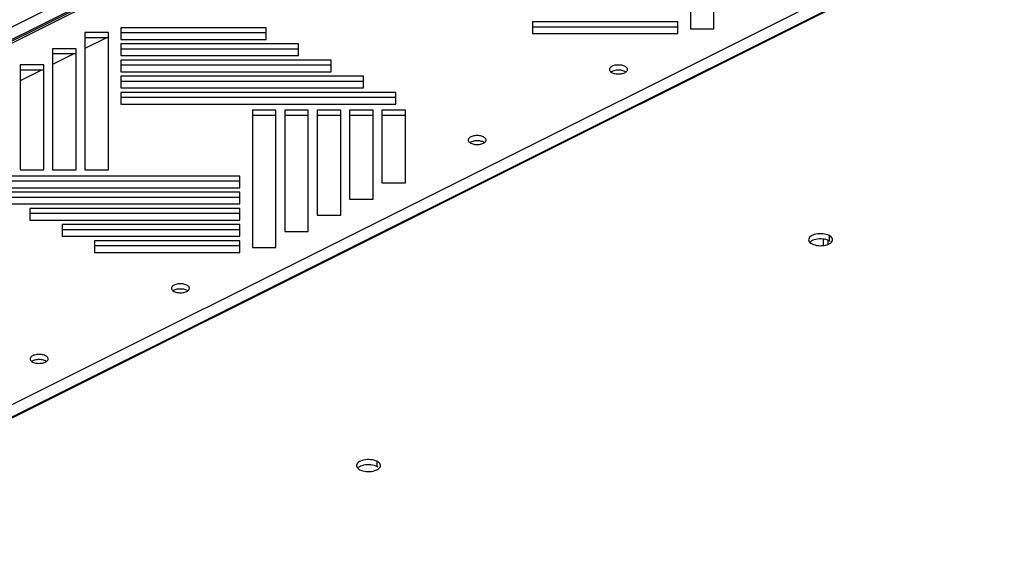
# Model space of a CAD drawing. Extents: x -787 to 483, y -1403 to 1048.
# Drawn here: x -92 to 155, y 577 to 712 of the extents above; entities that cross this region are included whole.
import ezdxf

# ---------------------------------------------------------------- set-up
doc = ezdxf.new("R2010")
doc.units = 0
doc.header["$LTSCALE"] = 16.335
doc.layers.get('0').update_dxf_attribs({"linetype": 'CONTINUOUS'})

msp = doc.modelspace()

# ---------------------------------------------------------------- linework, layer by layer
at = {"color": 9, "linetype": 'CONTINUOUS'}
for p, q in [((-257.01, 628.17), (54.68, 784.01)), ((-255, 626.03), (55.81, 781.43)), ((58.75, 781.98), (-252.94, 626.13)), ((-162.43, 580.88), (149.26, 736.73)), ((-160.74, 578.58), (150.39, 734.15)), ((110.37, 656.24), (110.37, 655.18)), ((110.72, 657.54), (110.72, 656.24)), ((-2.42, 600.97), (-2.42, 599.67))]:
    msp.add_line(p, q, dxfattribs=at)
at = {"color": 7, "linetype": 'CONTINUOUS'}
for p, q in [((-253.15, 626.54), (57.57, 781.9)), ((76.01, 743.68), (76.01, 709.29)), ((81.91, 709.29), (81.91, 743.68)), ((-163.64, 576.93), (154.56, 736.03)), ((-66.49, 709.58), (-66.49, 706.63)), ((-30.11, 709.58), (-66.49, 709.58)), ((-30.11, 706.63), (-30.11, 709.58)), ((36.53, 711.03), (36.53, 708.08)), ((72.91, 711.03), (36.53, 711.03)), ((72.91, 709.73), (36.53, 709.73)), ((72.91, 708.08), (72.91, 711.03)), ((-75.49, 708.37), (-75.49, 673.98)), ((-69.59, 708.37), (-75.49, 708.37)), ((-70.12, 707.07), (-75.49, 704.39)), ((-69.59, 707.07), (-75.49, 707.07)), ((-69.59, 673.98), (-69.59, 708.37)), ((-30.11, 708.28), (-66.49, 708.28)), ((36.53, 708.08), (72.91, 708.08)), ((76.01, 709.29), (81.91, 709.29)), ((-66.49, 706.63), (-30.11, 706.63)), ((-66.49, 705.53), (-66.49, 702.58)), ((-22.01, 705.53), (-66.49, 705.53)), ((-22.01, 702.58), (-22.01, 705.53)), ((-83.59, 704.32), (-83.59, 673.98)), ((-77.69, 704.32), (-83.59, 704.32)), ((-78.22, 703.02), (-83.59, 700.34)), ((-77.69, 703.02), (-83.59, 703.02)), ((-77.69, 673.98), (-77.69, 704.32)), ((-22.01, 704.23), (-66.49, 704.23)), ((-66.49, 702.58), (-22.01, 702.58)), ((-91.69, 700.27), (-91.69, 673.98)), ((-85.79, 700.27), (-91.69, 700.27)), ((-85.79, 673.98), (-85.79, 700.27)), ((-66.49, 701.48), (-66.49, 698.53)), ((-13.91, 701.48), (-66.49, 701.48)), ((-13.91, 700.18), (-66.49, 700.18)), ((-13.91, 698.53), (-13.91, 701.48)), ((56.23, 699.79), (56.07, 699.67)), ((56.42, 699.9), (56.23, 699.79)), ((56.64, 700), (56.42, 699.9)), ((56.89, 700.08), (56.64, 700)), ((57.15, 700.15), (56.89, 700.08)), ((57.43, 700.19), (57.15, 700.15)), ((57.72, 700.22), (57.43, 700.19)), ((58.01, 700.23), (57.72, 700.22)), ((58.31, 700.22), (58.01, 700.23)), ((58.6, 700.19), (58.31, 700.22)), ((58.87, 700.15), (58.6, 700.19)), ((59.13, 700.08), (58.87, 700.15)), ((59.38, 700), (59.13, 700.08)), ((59.6, 699.9), (59.38, 700)), ((59.8, 699.79), (59.6, 699.9)), ((59.97, 699.67), (59.8, 699.79)), ((-86.32, 698.97), (-91.69, 696.29)), ((-85.79, 698.97), (-91.69, 698.97)), ((-66.49, 698.53), (-13.91, 698.53)), ((-66.49, 697.43), (-66.49, 694.48)), ((-5.81, 697.43), (-66.49, 697.43)), ((-5.81, 694.48), (-5.81, 697.43)), ((55.78, 699.25), (55.76, 699.11)), ((55.76, 699.11), (55.78, 698.96)), ((55.84, 699.4), (55.78, 699.25)), ((55.78, 698.96), (55.84, 698.82)), ((55.94, 699.54), (55.84, 699.4)), ((55.84, 698.82), (55.94, 698.68)), ((56.07, 699.67), (55.94, 699.54)), ((55.94, 698.68), (56.06, 698.55)), ((56.06, 698.55), (56.23, 698.43)), ((56.23, 698.5), (56.18, 698.46)), ((56.42, 698.61), (56.23, 698.5)), ((56.23, 698.43), (56.42, 698.31)), ((56.64, 698.7), (56.42, 698.61)), ((56.42, 698.31), (56.65, 698.21)), ((56.89, 698.78), (56.64, 698.7)), ((56.65, 698.21), (56.89, 698.13)), ((57.15, 698.85), (56.89, 698.78)), ((56.89, 698.13), (57.15, 698.07)), ((57.43, 698.9), (57.15, 698.85)), ((57.15, 698.07), (57.43, 698.02)), ((57.72, 698.92), (57.43, 698.9)), ((57.43, 698.02), (57.72, 697.99)), ((58.01, 698.93), (57.72, 698.92)), ((57.72, 697.99), (58.01, 697.98)), ((58.31, 698.92), (58.01, 698.93)), ((58.01, 697.98), (58.31, 697.99)), ((58.6, 698.9), (58.31, 698.92)), ((58.31, 697.99), (58.6, 698.02)), ((58.87, 698.85), (58.6, 698.9)), ((58.6, 698.02), (58.87, 698.07)), ((59.13, 698.79), (58.87, 698.85)), ((58.87, 698.07), (59.14, 698.13)), ((59.38, 698.7), (59.13, 698.79)), ((59.14, 698.13), (59.38, 698.22)), ((59.6, 698.61), (59.38, 698.7)), ((59.38, 698.22), (59.6, 698.31)), ((59.8, 698.49), (59.6, 698.61)), ((59.6, 698.31), (59.8, 698.42)), ((59.8, 698.42), (59.96, 698.55)), ((59.96, 698.55), (60.09, 698.68)), ((60.09, 699.54), (59.97, 699.67)), ((60.19, 699.4), (60.09, 699.54)), ((60.09, 698.68), (60.19, 698.82)), ((60.24, 699.25), (60.19, 699.4)), ((60.19, 698.82), (60.24, 698.96)), ((60.26, 699.11), (60.24, 699.25)), ((60.24, 698.96), (60.26, 699.11)), ((-5.81, 696.13), (-66.49, 696.13)), ((-66.49, 694.48), (-5.81, 694.48)), ((-66.49, 693.38), (-66.49, 690.43)), ((2.29, 693.38), (-66.49, 693.38)), ((2.29, 690.43), (2.29, 693.38)), ((2.29, 692.08), (-66.49, 692.08)), ((-66.49, 690.43), (2.29, 690.43)), ((-33.59, 688.88), (-33.59, 654.49)), ((-27.69, 688.88), (-33.59, 688.88)), ((-27.69, 687.58), (-33.59, 687.58)), ((-27.69, 654.49), (-27.69, 688.88)), ((-25.49, 688.88), (-25.49, 658.54)), ((-19.59, 688.88), (-25.49, 688.88)), ((-19.59, 687.58), (-25.49, 687.58)), ((-19.59, 658.54), (-19.59, 688.88)), ((-17.39, 688.88), (-17.39, 662.59)), ((-11.49, 688.88), (-17.39, 688.88)), ((-11.49, 687.58), (-17.39, 687.58)), ((-11.49, 662.59), (-11.49, 688.88)), ((-9.29, 688.88), (-9.29, 666.64)), ((-3.39, 688.88), (-9.29, 688.88)), ((-3.39, 687.58), (-9.29, 687.58)), ((-3.39, 666.64), (-3.39, 688.88)), ((-1.19, 688.88), (-1.19, 670.69)), ((4.71, 688.88), (-1.19, 688.88)), ((4.71, 687.58), (-1.19, 687.58)), ((4.71, 670.69), (4.71, 688.88)), ((21.8, 682.47), (21.54, 682.41)), ((22.07, 682.52), (21.8, 682.47)), ((22.37, 682.55), (22.07, 682.52)), ((22.66, 682.56), (22.37, 682.55)), ((22.95, 682.55), (22.66, 682.56)), ((23.24, 682.52), (22.95, 682.55)), ((23.52, 682.47), (23.24, 682.52)), ((23.78, 682.41), (23.52, 682.47)), ((20.43, 681.58), (20.41, 681.43)), ((20.41, 681.43), (20.43, 681.29)), ((20.49, 681.72), (20.43, 681.58)), ((20.43, 681.29), (20.49, 681.14)), ((20.58, 681.86), (20.49, 681.72)), ((20.49, 681.14), (20.58, 681)), ((20.71, 681.99), (20.58, 681.86)), ((20.58, 681), (20.71, 680.87)), ((20.88, 682.12), (20.71, 681.99)), ((20.71, 680.87), (20.87, 680.75)), ((20.88, 680.82), (20.83, 680.78)), ((20.87, 680.75), (21.07, 680.64)), ((21.07, 682.23), (20.88, 682.12)), ((21.07, 680.93), (20.88, 680.82)), ((21.29, 682.32), (21.07, 682.23)), ((21.29, 681.02), (21.07, 680.93)), ((21.07, 680.64), (21.3, 680.54)), ((21.54, 682.41), (21.29, 682.32)), ((21.54, 681.11), (21.29, 681.02)), ((21.3, 680.54), (21.54, 680.46)), ((21.8, 681.17), (21.54, 681.11)), ((21.54, 680.46), (21.8, 680.39)), ((22.07, 681.22), (21.8, 681.17)), ((21.8, 680.39), (22.07, 680.35)), ((22.37, 681.25), (22.07, 681.22)), ((22.07, 680.35), (22.37, 680.32)), ((22.66, 681.26), (22.37, 681.25)), ((22.37, 680.32), (22.66, 680.31)), ((22.95, 681.25), (22.66, 681.26)), ((22.66, 680.31), (22.95, 680.32)), ((23.24, 681.22), (22.95, 681.25)), ((22.95, 680.32), (23.24, 680.35)), ((23.52, 681.17), (23.24, 681.22)), ((23.24, 680.35), (23.52, 680.39)), ((23.78, 681.11), (23.52, 681.17)), ((23.52, 680.39), (23.78, 680.46)), ((24.02, 682.33), (23.78, 682.41)), ((24.02, 681.03), (23.78, 681.11)), ((23.78, 680.46), (24.03, 680.54)), ((24.25, 682.23), (24.02, 682.33)), ((24.25, 680.93), (24.02, 681.03)), ((24.03, 680.54), (24.25, 680.64)), ((24.45, 682.11), (24.25, 682.23)), ((24.45, 680.81), (24.25, 680.93)), ((24.25, 680.64), (24.44, 680.75)), ((24.44, 680.75), (24.61, 680.87)), ((24.61, 681.99), (24.45, 682.11)), ((24.74, 681.86), (24.61, 681.99)), ((24.61, 680.87), (24.74, 681)), ((24.83, 681.72), (24.74, 681.86)), ((24.74, 681), (24.83, 681.14)), ((24.89, 681.58), (24.83, 681.72)), ((24.83, 681.14), (24.89, 681.29)), ((24.91, 681.43), (24.89, 681.58)), ((24.89, 681.29), (24.91, 681.43)), ((-91.69, 673.98), (-85.79, 673.98)), ((-83.59, 673.98), (-77.69, 673.98)), ((-75.49, 673.98), (-69.59, 673.98)), ((-36.69, 672.43), (-105.47, 672.43)), ((-36.69, 671.13), (-105.47, 671.13)), ((-36.69, 669.48), (-36.69, 672.43)), ((-1.19, 670.69), (4.71, 670.69)), ((-105.47, 669.48), (-36.69, 669.48)), ((-36.69, 668.38), (-97.37, 668.38)), ((-36.69, 665.43), (-36.69, 668.38)), ((-36.69, 667.08), (-97.37, 667.08)), ((-97.37, 665.43), (-36.69, 665.43)), ((-9.29, 666.64), (-3.39, 666.64)), ((-89.27, 664.33), (-89.27, 661.38)), ((-36.69, 664.33), (-89.27, 664.33)), ((-36.69, 663.03), (-89.27, 663.03)), ((-36.69, 661.38), (-36.69, 664.33)), ((-89.27, 661.38), (-36.69, 661.38)), ((-81.17, 660.28), (-81.17, 657.33)), ((-36.69, 660.28), (-81.17, 660.28)), ((-36.69, 657.33), (-36.69, 660.28)), ((-17.39, 662.59), (-11.49, 662.59)), ((-36.69, 658.98), (-81.17, 658.98)), ((-25.49, 658.54), (-19.59, 658.54)), ((107.4, 657.85), (107, 657.75)), ((107.83, 657.93), (107.4, 657.85)), ((108.26, 657.97), (107.83, 657.93)), ((108.71, 657.98), (108.26, 657.97)), ((109.16, 657.95), (108.71, 657.98)), ((109.59, 657.89), (109.16, 657.95)), ((109.99, 657.81), (109.59, 657.89)), ((110.37, 657.69), (109.99, 657.81)), ((-81.17, 657.33), (-36.69, 657.33)), ((-73.07, 656.23), (-73.07, 653.28)), ((-36.69, 656.23), (-73.07, 656.23)), ((-36.69, 653.28), (-36.69, 656.23)), ((105.62, 656.65), (105.6, 656.48)), ((105.6, 656.48), (105.6, 656.42)), ((105.6, 656.42), (105.65, 656.2)), ((105.7, 656.86), (105.62, 656.65)), ((105.65, 656.2), (105.77, 655.98)), ((105.85, 657.08), (105.7, 656.86)), ((105.77, 655.98), (105.94, 655.78)), ((106.06, 657.28), (105.85, 657.08)), ((106.06, 655.98), (105.9, 655.83)), ((105.94, 655.78), (106.18, 655.6)), ((106.32, 657.45), (106.06, 657.28)), ((106.32, 656.16), (106.06, 655.98)), ((106.18, 655.6), (106.48, 655.42)), ((106.65, 657.62), (106.32, 657.45)), ((106.65, 656.32), (106.32, 656.16)), ((106.48, 655.42), (106.83, 655.27)), ((107, 657.75), (106.65, 657.62)), ((107, 656.45), (106.65, 656.32)), ((107.4, 656.55), (107, 656.45)), ((107.83, 656.63), (107.4, 656.55)), ((108.26, 656.67), (107.83, 656.63)), ((108.71, 656.68), (108.26, 656.67)), ((109.16, 656.65), (108.71, 656.68)), ((109.59, 656.6), (109.16, 656.65)), ((109.34, 655.03), (109.34, 656.63)), ((109.99, 656.51), (109.59, 656.6)), ((110.37, 656.39), (109.99, 656.51)), ((110.2, 655.21), (110.55, 655.34)), ((110.72, 657.54), (110.37, 657.69)), ((110.72, 656.24), (110.37, 656.39)), ((110.55, 655.34), (110.87, 655.5)), ((111.02, 657.36), (110.72, 657.54)), ((111.02, 656.06), (110.72, 656.24)), ((110.87, 655.5), (111.14, 655.68)), ((111.26, 657.17), (111.02, 657.36)), ((111.14, 655.68), (111.35, 655.88)), ((111.43, 656.97), (111.26, 657.17)), ((111.35, 655.88), (111.5, 656.09)), ((111.54, 656.76), (111.43, 656.97)), ((111.5, 656.09), (111.58, 656.31)), ((111.59, 656.53), (111.54, 656.76)), ((111.58, 656.31), (111.6, 656.48)), ((111.6, 656.48), (111.59, 656.53)), ((-36.69, 654.93), (-73.07, 654.93)), ((-73.07, 653.28), (-36.69, 653.28)), ((-33.59, 654.49), (-27.69, 654.49)), ((106.83, 655.27), (107.21, 655.15)), ((107.21, 655.15), (107.61, 655.06)), ((107.61, 655.06), (108.04, 655.01)), ((108.04, 655.01), (108.49, 654.98)), ((108.49, 654.98), (108.94, 654.99)), ((108.94, 654.99), (109.37, 655.03)), ((109.37, 655.03), (109.8, 655.11)), ((109.8, 655.11), (110.2, 655.21)), ((-53.82, 644.45), (-53.84, 644.31)), ((-53.84, 644.31), (-53.82, 644.16)), ((-53.76, 644.6), (-53.82, 644.45)), ((-53.82, 644.16), (-53.76, 644.02)), ((-53.67, 644.74), (-53.76, 644.6)), ((-53.76, 644.02), (-53.67, 643.88)), ((-53.54, 644.87), (-53.67, 644.74)), ((-53.67, 643.88), (-53.54, 643.75)), ((-53.37, 644.99), (-53.54, 644.87)), ((-53.54, 643.75), (-53.38, 643.63)), ((-53.37, 643.69), (-53.42, 643.66)), ((-53.38, 643.63), (-53.18, 643.51)), ((-53.18, 645.1), (-53.37, 644.99)), ((-53.18, 643.8), (-53.37, 643.69)), ((-52.96, 645.2), (-53.18, 645.1)), ((-52.96, 643.9), (-53.18, 643.8)), ((-53.18, 643.51), (-52.95, 643.41)), ((-52.71, 645.28), (-52.96, 645.2)), ((-52.71, 643.98), (-52.96, 643.9)), ((-52.95, 643.41), (-52.71, 643.33)), ((-52.45, 645.35), (-52.71, 645.28)), ((-52.45, 644.05), (-52.71, 643.98)), ((-52.71, 643.33), (-52.45, 643.27)), ((-52.17, 645.39), (-52.45, 645.35)), ((-52.17, 644.1), (-52.45, 644.05)), ((-52.45, 643.27), (-52.17, 643.22)), ((-51.88, 645.42), (-52.17, 645.39)), ((-51.88, 644.12), (-52.17, 644.1)), ((-52.17, 643.22), (-51.88, 643.19)), ((-51.59, 645.43), (-51.88, 645.42)), ((-51.59, 644.13), (-51.88, 644.12)), ((-51.88, 643.19), (-51.59, 643.18)), ((-51.3, 645.42), (-51.59, 645.43)), ((-51.3, 644.12), (-51.59, 644.13)), ((-51.59, 643.18), (-51.3, 643.19)), ((-51, 645.39), (-51.3, 645.42)), ((-51, 644.1), (-51.3, 644.12)), ((-51.3, 643.19), (-51, 643.22)), ((-50.73, 645.35), (-51, 645.39)), ((-50.73, 644.05), (-51, 644.1)), ((-51, 643.22), (-50.73, 643.27)), ((-50.47, 645.28), (-50.73, 645.35)), ((-50.47, 643.98), (-50.73, 644.05)), ((-50.73, 643.27), (-50.46, 643.33)), ((-50.23, 645.2), (-50.47, 645.28)), ((-50.23, 643.9), (-50.47, 643.98)), ((-50.46, 643.33), (-50.22, 643.42)), ((-50, 645.1), (-50.23, 645.2)), ((-50, 643.8), (-50.23, 643.9)), ((-50.22, 643.42), (-50, 643.51)), ((-49.8, 644.99), (-50, 645.1)), ((-49.8, 643.69), (-50, 643.8)), ((-50, 643.51), (-49.8, 643.62)), ((-49.64, 644.87), (-49.8, 644.99)), ((-49.8, 643.62), (-49.64, 643.75)), ((-49.51, 644.74), (-49.64, 644.87)), ((-49.64, 643.75), (-49.51, 643.88)), ((-49.42, 644.6), (-49.51, 644.74)), ((-49.51, 643.88), (-49.42, 644.02)), ((-49.36, 644.45), (-49.42, 644.6)), ((-49.42, 644.02), (-49.36, 644.16)), ((-49.34, 644.31), (-49.36, 644.45)), ((-49.36, 644.16), (-49.34, 644.31)), ((-89.17, 626.78), (-89.19, 626.63)), ((-89.19, 626.63), (-89.17, 626.48)), ((-89.12, 626.92), (-89.17, 626.78)), ((-89.17, 626.48), (-89.12, 626.34)), ((-89.02, 627.06), (-89.12, 626.92)), ((-89.12, 626.34), (-89.02, 626.2)), ((-88.89, 627.19), (-89.02, 627.06)), ((-89.02, 626.2), (-88.89, 626.07)), ((-88.73, 627.32), (-88.89, 627.19)), ((-88.89, 626.07), (-88.73, 625.95)), ((-88.73, 626.02), (-88.77, 625.98)), ((-88.53, 627.43), (-88.73, 627.32)), ((-88.53, 626.13), (-88.73, 626.02)), ((-88.73, 625.95), (-88.53, 625.83)), ((-88.31, 627.52), (-88.53, 627.43)), ((-88.31, 626.22), (-88.53, 626.13)), ((-88.53, 625.83), (-88.31, 625.74)), ((-88.07, 627.6), (-88.31, 627.52)), ((-88.07, 626.31), (-88.31, 626.22)), ((-87.8, 627.67), (-88.07, 627.6)), ((-87.8, 626.37), (-88.07, 626.31)), ((-87.53, 627.72), (-87.8, 627.67)), ((-87.53, 626.42), (-87.8, 626.37)), ((-87.23, 627.75), (-87.53, 627.72)), ((-87.23, 626.45), (-87.53, 626.42)), ((-86.94, 627.76), (-87.23, 627.75)), ((-86.94, 626.46), (-87.23, 626.45)), ((-86.65, 627.75), (-86.94, 627.76)), ((-86.65, 626.45), (-86.94, 626.46)), ((-86.36, 627.72), (-86.65, 627.75)), ((-86.36, 626.42), (-86.65, 626.45)), ((-86.08, 627.67), (-86.36, 627.72)), ((-86.08, 626.37), (-86.36, 626.42)), ((-85.82, 627.61), (-86.08, 627.67)), ((-85.82, 626.31), (-86.08, 626.37)), ((-85.58, 627.52), (-85.82, 627.61)), ((-85.58, 626.23), (-85.82, 626.31)), ((-85.35, 627.43), (-85.58, 627.52)), ((-85.35, 626.13), (-85.58, 626.23)), ((-85.57, 625.74), (-85.35, 625.83)), ((-85.15, 627.31), (-85.35, 627.43)), ((-85.15, 626.01), (-85.35, 626.13)), ((-85.35, 625.83), (-85.16, 625.95)), ((-85.16, 625.95), (-84.99, 626.07)), ((-84.99, 627.19), (-85.15, 627.31)), ((-84.86, 627.06), (-84.99, 627.19)), ((-84.99, 626.07), (-84.86, 626.2)), ((-84.77, 626.92), (-84.86, 627.06)), ((-84.86, 626.2), (-84.77, 626.34)), ((-84.71, 626.78), (-84.77, 626.92)), ((-84.77, 626.34), (-84.71, 626.48)), ((-84.69, 626.63), (-84.71, 626.78)), ((-84.71, 626.48), (-84.69, 626.63)), ((-88.31, 625.74), (-88.06, 625.65)), ((-88.06, 625.65), (-87.8, 625.59)), ((-87.8, 625.59), (-87.53, 625.54)), ((-87.53, 625.54), (-87.23, 625.52)), ((-87.23, 625.52), (-86.94, 625.51)), ((-86.94, 625.51), (-86.65, 625.52)), ((-86.65, 625.52), (-86.36, 625.54)), ((-86.36, 625.54), (-86.08, 625.59)), ((-86.08, 625.59), (-85.82, 625.66)), ((-85.82, 625.66), (-85.57, 625.74)), ((-6.13, 601.18), (-6.49, 601.05)), ((-5.74, 601.28), (-6.13, 601.18)), ((-5.31, 601.36), (-5.74, 601.28)), ((-4.87, 601.4), (-5.31, 601.36)), ((-4.43, 601.41), (-4.87, 601.4)), ((-3.98, 601.38), (-4.43, 601.41)), ((-3.55, 601.33), (-3.98, 601.38)), ((-3.15, 601.24), (-3.55, 601.33)), ((-2.77, 601.12), (-3.15, 601.24)), ((-7.52, 600.08), (-7.54, 599.91)), ((-7.54, 599.91), (-7.53, 599.86)), ((-7.53, 599.86), (-7.48, 599.63)), ((-7.43, 600.3), (-7.52, 600.08)), ((-7.48, 599.63), (-7.37, 599.41)), ((-7.28, 600.51), (-7.43, 600.3)), ((-7.37, 599.41), (-7.2, 599.22)), ((-7.08, 600.71), (-7.28, 600.51)), ((-7.08, 599.41), (-7.23, 599.26)), ((-7.2, 599.22), (-6.96, 599.03)), ((-6.81, 600.89), (-7.08, 600.71)), ((-6.81, 599.59), (-7.08, 599.41)), ((-6.96, 599.03), (-6.66, 598.85)), ((-6.49, 601.05), (-6.81, 600.89)), ((-6.49, 599.75), (-6.81, 599.59)), ((-6.66, 598.85), (-6.3, 598.7)), ((-6.13, 599.88), (-6.49, 599.75)), ((-6.3, 598.7), (-5.93, 598.58)), ((-5.74, 599.98), (-6.13, 599.88)), ((-5.31, 600.06), (-5.74, 599.98)), ((-4.87, 600.1), (-5.31, 600.06)), ((-4.43, 600.11), (-4.87, 600.1)), ((-3.98, 600.08), (-4.43, 600.11)), ((-3.55, 600.03), (-3.98, 600.08)), ((-3.15, 599.94), (-3.55, 600.03)), ((-2.77, 599.82), (-3.15, 599.94)), ((-2.94, 598.64), (-2.59, 598.77)), ((-2.42, 600.97), (-2.77, 601.12)), ((-2.42, 599.67), (-2.77, 599.82)), ((-2.59, 598.77), (-2.26, 598.93)), ((-2.12, 600.79), (-2.42, 600.97)), ((-2.12, 599.49), (-2.42, 599.67)), ((-2.26, 598.93), (-2, 599.11)), ((-1.88, 600.6), (-2.12, 600.79)), ((-2, 599.11), (-1.79, 599.31)), ((-1.71, 600.41), (-1.88, 600.6)), ((-1.79, 599.31), (-1.64, 599.52)), ((-1.59, 600.19), (-1.71, 600.41)), ((-1.64, 599.52), (-1.56, 599.74)), ((-1.54, 599.96), (-1.59, 600.19)), ((-1.56, 599.74), (-1.54, 599.91)), ((-1.54, 599.91), (-1.54, 599.96)), ((-5.93, 598.58), (-5.53, 598.49)), ((-5.53, 598.49), (-5.1, 598.44)), ((-5.1, 598.44), (-4.65, 598.41)), ((-4.65, 598.41), (-4.2, 598.42)), ((-4.2, 598.42), (-3.77, 598.46)), ((-3.77, 598.46), (-3.34, 598.54)), ((-3.34, 598.54), (-2.94, 598.64))]:
    msp.add_line(p, q, dxfattribs=at)

doc.saveas('drawing.dxf')
